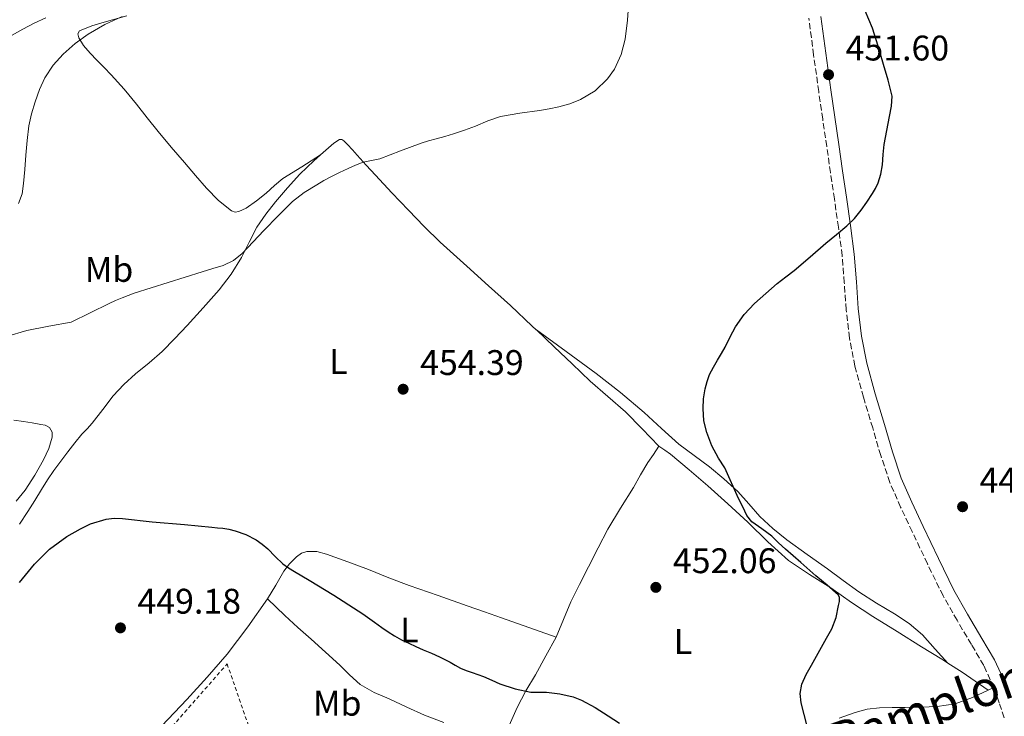
# Model space of a CAD drawing. Units: metres. Extents: x 549624 to 553064, y 4705477 to 4707815.
# Drawn here: x 552226 to 552503, y 4707314 to 4707511 of the extents above; entities that cross this region are included whole.
import ezdxf
from ezdxf.enums import TextEntityAlignment as Align

# ---------------------------------------------------------------- set-up
doc = ezdxf.new("R2010")
doc.units = ezdxf.units.M
doc.header["$MEASUREMENT"] = 0
doc.linetypes.add('DGN Style 2', pattern=[1.7399219301090239, 1.043953158065414, -0.6959687720436097])
doc.linetypes.add('DGN Style 3', pattern=[2.435890702152634, 1.739921930109024, -0.6959687720436097])
for name, color, linetype, lineweight in [('Camino', 7, 'DGN Style 3', 0), ('Cota de punto acotado terreno', 7, 'Continuous', 0), ('Curva de nivel directora', 30, 'Continuous', 30), ('Curva de nivel intermedia', 30, 'Continuous', 0), ('Etiqueta de uso rústico', 92, 'Continuous', 0), ('Línea de cambio de uso (parcela vista)', 92, 'Continuous', 0), ('Margen derecho', 7, 'Continuous', 0), ('Punto acotado terreno (símbolo)', 7, 'Continuous', 0), ('Texto de Carretera Interés General', 1, 'Continuous', 0), ('Valla', 7, 'DGN Style 2', 0)]:
    doc.layers.add(name, color=color, linetype=linetype, lineweight=lineweight)
doc.styles.add('Style-Arial', font='arial.ttf')

# ---------------------------------------------------------------- blocks, each defined once
blk = doc.blocks.new('5PATER')
at = {"layer": 'Punto acotado terreno (símbolo)', "linetype": 'Continuous', "lineweight": 0}
h = blk.add_hatch(color=51, dxfattribs=at)
edge = h.paths.add_edge_path()
edge.add_ellipse((0, 0), major_axis=(-0.1095731443231308, -0.1110710700762829), ratio=0.9994222409660317, start_angle=0, end_angle=360)

msp = doc.modelspace()

# ---------------------------------------------------------------- linework, layer by layer
at = {"layer": 'Camino', "color": 7, "linetype": 'DGN Style 3', "lineweight": 0}
msp.add_polyline3d([(552503.3899999994, 4707314.020000001, 447.3099999999978), (552501.9299999999, 4707318.28, 447.5399999999937), (552500.4799999993, 4707322.540000001, 447.7700000000041), (552497.6000000003, 4707328.720000001, 448.070000000007), (552494.1499999971, 4707334.640000002, 448.2799999999989), (552490.0900000001, 4707341.480000001, 448.4100000000035), (552486.1600000008, 4707348.380000002, 448.4400000000023), (552481.7399999973, 4707357.380000004, 448.3399999999965), (552477.4699999981, 4707366.450000001, 448.270000000004), (552474.2100000014, 4707373.310000001, 448.3899999999994), (552471.1900000017, 4707380.290000001, 448.5200000000042), (552468.6200000013, 4707387.910000001, 448.5500000000029), (552466.3500000003, 4707395.630000001, 448.5700000000071), (552463.760000002, 4707404.320000002, 448.6699999999983), (552461.3500000002, 4707413.07, 448.8899999999995), (552459.8099999981, 4707420.949999999, 449.1900000000024), (552458.8700000015, 4707428.91, 449.5299999999988), (552458.3700000007, 4707436.550000001, 449.8699999999955), (552457.7600000005, 4707444.180000002, 450.1999999999972), (552456.6999999988, 4707452.160000001, 450.5599999999977), (552455.5700000001, 4707460.130000002, 450.9100000000035), (552454.4899999984, 4707467.520000001, 451.1900000000023), (552453.4099999986, 4707474.910000001, 451.4499999999971), (552452.2799999998, 4707482.62, 451.7100000000065), (552451.16, 4707490.32, 451.8800000000048), (552449.7399999985, 4707500.66, 451.8999999999942), (552448.3599999994, 4707510.990000002, 451.7400000000054)], dxfattribs=at)
at = {"layer": 'Curva de nivel directora', "color": 30, "linetype": 'Continuous', "lineweight": 30, "elevation": 450, "flags": 128}
for points in [[(552439.8700000001, 4707363.310000001), (552437.9500000001, 4707365.180000002), (552435.1299999993, 4707367.220000002), (552432.3299999986, 4707369.24), (552430.9699999996, 4707371.000000002), (552429.7699999993, 4707373.400000002), (552428.5600000002, 4707375.789999999), (552424.7699999993, 4707384.400000001), (552422.99, 4707387.160000003), (552421.1300000004, 4707390.600000001), (552419.6599999996, 4707394.320000002), (552418.8300000003, 4707397.680000001), (552418.609999999, 4707401.070000002), (552418.7900000003, 4707403.840000001), (552419.2599999995, 4707406.600000001), (552419.7499999991, 4707408.670000001), (552420.48, 4707410.640000001), (552421.5799999996, 4707412.720000002), (552422.7300000007, 4707414.76), (552423.7999999991, 4707416.59), (552424.8600000008, 4707418.41), (552426.2699999991, 4707421.270000001), (552427.7399999998, 4707424.120000001), (552430.2299999997, 4707427.570000002), (552433.0899999986, 4707430.700000001), (552439.47, 4707436.32), (552441.8899999985, 4707438.15), (552444.2899999992, 4707440.010000001), (552448.7399999994, 4707443.83), (552453.1799999984, 4707447.660000001), (552456.14, 4707450.090000001), (552459.0999999995, 4707452.520000001), (552461.2099999995, 4707454.62), (552463.0999999981, 4707456.939999999), (552464.7499999999, 4707459.24), (552466.2899999999, 4707461.609999999), (552467.1599999995, 4707463.08), (552467.8999999993, 4707464.62), (552468.6599999992, 4707467.119999999), (552469.0899999985, 4707469.689999999), (552469.2899999997, 4707472.580000003), (552469.5399999999, 4707475.470000002), (552470.2999999998, 4707479.400000001), (552471.1000000001, 4707483.320000002), (552471.6900000002, 4707486.189999999), (552471.7899999986, 4707489.039999999), (552470.729999999, 4707493.520000001), (552469.379999999, 4707497.960000002), (552467.8999999993, 4707503.109999999), (552466.2699999998, 4707508.199999999), (552464.209999999, 4707513.080000001)], [(552226.2699999996, 4707352.140000002), (552230.5199999987, 4707357.270000001), (552234.7000000007, 4707361.54), (552239.609999999, 4707365.100000001), (552243.3999999999, 4707367.230000001), (552246.29, 4707368.59), (552250.7000000001, 4707369.950000001), (552252.9399999997, 4707370.220000002), (552255.2199999995, 4707370.15), (552263.6100000005, 4707369.230000001), (552272.7199999989, 4707368.480000001), (552276.579999999, 4707368.08), (552280.4399999991, 4707367.680000001), (552281.959999999, 4707367.539999999), (552283.47, 4707367.410000003), (552285.2200000002, 4707367.119999999), (552286.9599999991, 4707366.67), (552289.97, 4707365.59), (552292.8299999987, 4707364.11), (552294.5599999988, 4707362.930000001), (552296.1700000003, 4707361.609999999), (552298.2299999989, 4707359.420000001), (552300.3799999993, 4707357.34), (552301.9999999997, 4707356.230000001), (552303.6799999983, 4707355.199999999), (552305.7300000002, 4707353.990000002), (552307.7699999987, 4707352.78), (552314.729999999, 4707348.560000001), (552321.5799999998, 4707344.170000001), (552322.8899999997, 4707343.27), (552324.1900000006, 4707342.350000001), (552326.190000001, 4707340.920000001), (552328.1899999992, 4707339.49), (552329.9799999996, 4707338.250000002), (552331.8199999993, 4707337.070000002), (552333.7900000006, 4707335.970000002), (552335.8200000002, 4707334.99), (552337.8299999996, 4707334.080000001), (552339.839999999, 4707333.2), (552342.1700000004, 4707332.220000001), (552344.4900000005, 4707331.210000001), (552345.9700000002, 4707330.470000001), (552347.4199999986, 4707329.680000001), (552348.8699999992, 4707328.840000002), (552350.3499999989, 4707328.039999999), (552351.9800000006, 4707327.380000002), (552353.6399999991, 4707326.78), (552355.2399999994, 4707326.210000001), (552356.8299999987, 4707325.640000001), (552359.150000001, 4707324.65), (552361.4699999989, 4707323.609999999), (552365.7400000005, 4707322.189999999), (552370.1199999991, 4707321.240000002), (552372.3399999986, 4707321.210000001), (552374.5599999981, 4707321.230000001), (552378.329999999, 4707320.770000001), (552382.0399999992, 4707319.940000001), (552384.4099999985, 4707318.990000002), (552388.2599999999, 4707316.880000001), (552391.9299999999, 4707314.600000001), (552395.1299999985, 4707312.529999999)], [(552447.8999999989, 4707311.690000001), (552447.0899999997, 4707314.930000001), (552446.209999999, 4707318.190000001), (552445.9799999989, 4707320.880000002), (552446.3999999991, 4707323.52), (552447.6799999998, 4707326.250000001), (552449.0999999992, 4707328.880000002), (552450.5199999985, 4707331.369999999), (552451.9299999989, 4707333.870000001), (552453.3999999998, 4707336.470000001), (552454.8599999992, 4707339.080000001), (552456.0300000005, 4707342.270000001), (552456.7300000001, 4707345.61), (552457.0000000005, 4707346.810000001), (552457.0099999994, 4707348.000000002), (552456.6499999998, 4707348.620000001), (552453.5099999993, 4707351.360000002), (552450.3699999988, 4707354.039999999), (552446.0899999985, 4707357.760000001), (552441.8199999991, 4707361.480000002), (552439.8700000001, 4707363.310000001)]]:
    msp.add_lwpolyline(points, dxfattribs=at)
at = {"layer": 'Curva de nivel intermedia', "color": 30, "linetype": 'Continuous', "lineweight": 0, "flags": 128}
for points, elevation in [([(552316.2800000003, 4707467.57), (552318.7300000022, 4707468.719999999), (552320.8600000001, 4707469.630000001), (552323.0199999993, 4707470.449999999), (552325.3399999995, 4707470.909999999), (552327.6600000019, 4707471.359999999), (552333.4599999998, 4707473.63), (552339.2800000003, 4707475.82), (552341.4000000014, 4707476.439999999), (552343.5300000015, 4707477.05), (552345.9900000002, 4707477.720000001), (552348.4300000012, 4707478.409999998), (552351.5300000013, 4707479.470000001), (552354.5900000012, 4707480.619999999), (552358.0700000015, 4707482.07), (552361.6200000009, 4707483.34), (552367.0700000003, 4707484.31), (552372.5599999998, 4707485.05), (552375.2900000013, 4707485.53), (552378.0200000004, 4707486.029999998), (552381.1299999995, 4707486.849999999), (552384.1600000004, 4707488.08), (552388.3, 4707490.579999999), (552391.76, 4707493.930000001), (552393.6800000002, 4707496.640000001), (552395.6200000002, 4707500.759999998), (552396.6700000007, 4707505.079999999), (552397.3900000005, 4707510.41), (552397.7400000015, 4707515.759999999)], 455), ([(552225.97, 4707458.859999999), (552226.9800000003, 4707461.569999998), (552227.4100000017, 4707464.42), (552227.7300000013, 4707468.429999999), (552228.0399999998, 4707472.439999999), (552228.4300000009, 4707476.58), (552228.8900000014, 4707480.710000001), (552229.610000001, 4707484.109999998), (552230.6500000005, 4707487.449999998), (552231.8799999999, 4707490.91), (552233.430000001, 4707494.259999998), (552235.730000001, 4707497.779999998), (552238.5700000019, 4707500.899999999), (552241.9600000004, 4707503.91), (552245.6399999995, 4707506.489999999), (552250.2999999999, 4707509.189999999), (552255.1300000001, 4707511.480000001)], 460.0000000000001), ([(552222.6200000016, 4707421.390000001), (552228.3400000016, 4707423.079999999), (552234.570000001, 4707424.269999998), (552240.7900000014, 4707425.459999999), (552246.1400000004, 4707428.079999999), (552251.4800000001, 4707430.699999998), (552253.2900000006, 4707431.529999998), (552255.1300000001, 4707432.300000002), (552256.82, 4707432.960000001), (552258.520000001, 4707433.570000002), (552268.0800000008, 4707436.630000001), (552277.6600000008, 4707439.609999998), (552280.6300000013, 4707440.489999999), (552283.5999999996, 4707441.369999999), (552286.4600000007, 4707442.749999999), (552288.9300000005, 4707444.779999998), (552291.9900000005, 4707447.99), (552295.0400000016, 4707451.2), (552299.0400000003, 4707455.33), (552303.1300000007, 4707459.390000001), (552306.4200000009, 4707461.92), (552309.9700000003, 4707464.109999998), (552311.8900000004, 4707465.269999998), (552313.8500000006, 4707466.369999997), (552316.2800000003, 4707467.57)], 455)]:
    msp.add_lwpolyline(points, dxfattribs=dict(at, elevation=elevation))
at = {"layer": 'Línea de cambio de uso (parcela vista)', "color": 92, "linetype": 'Continuous', "lineweight": 0, "extrusion": (0.04803719961854862, 0.03027554800323147, 0.9983866078057698), "elevation": 169507.7305125121, "flags": 128}
msp.add_lwpolyline([(3688012.763529098, -2972402.151107316), (3688012.763529097, -2972402.122929311)], dxfattribs=at)
at = {"layer": 'Línea de cambio de uso (parcela vista)', "color": 92, "linetype": 'Continuous', "lineweight": 0, "extrusion": (0.04600226452060376, -0.03823564890627269, 0.9982093101207246), "elevation": -154128.794086583, "flags": 128}
msp.add_lwpolyline([(3973270.272454733, 2579596.059207628), (3973270.272454733, 2579596.049177174)], dxfattribs=at)
msp.add_lwpolyline([(3973270.272454733, 2579596.059207628), (3973270.272454733, 2579596.049177174)], dxfattribs=at)
at = {"layer": 'Línea de cambio de uso (parcela vista)', "color": 92, "linetype": 'Continuous', "lineweight": 0, "extrusion": (-0.2023447191328497, -0.4080284003971699, 0.8902636907727817), "elevation": -2032117.452340992, "flags": 128}
msp.add_lwpolyline([(-1596398.956465718, 3973185.342762591), (-1596394.26683054, 3973184.758499431), (-1596389.850451363, 3973184.033934069), (-1596385.434072185, 3973183.309368705)], dxfattribs=at)
at = {"layer": 'Línea de cambio de uso (parcela vista)', "color": 92, "linetype": 'Continuous', "lineweight": 0, "extrusion": (0.0600864516033978, 0.02804034407510289, 0.9977992570842406), "elevation": 165639.5216198059, "flags": 128}
msp.add_lwpolyline([(4032051.89790794, -2485812.446252691), (4032051.89790794, -2485810.621412698)], dxfattribs=at)
at = {"layer": 'Línea de cambio de uso (parcela vista)', "color": 92, "linetype": 'Continuous', "lineweight": 0}
for points in [[(552233.6600000003, 4707511.140000001, 463.2899999999936), (552230.4199999999, 4707509.58, 463.3500000000058), (552227.2300000004, 4707507.92, 463.4499999999971), (552224.0499999998, 4707506.119999999, 463.5599999999977)], [(552310.9862000002, 4707472.545, 455.6815999999963), (552305.7000000002, 4707469.199999999, 456.0299999999989), (552300.4000000004, 4707465.84, 456.3800000000047), (552298, 4707463.890000001, 456.2899999999936), (552295.7100000001, 4707461.76, 456.1100000000006), (552292.9600000001, 4707459.59, 456.1100000000006), (552290.0999999996, 4707457.539999999, 456.1100000000006), (552288.0300000003, 4707456.550000001, 456.1100000000006), (552286.9299999997, 4707456.42, 456.1100000000006), (552285.9699999997, 4707456.720000001, 456.1100000000006), (552282.2400000002, 4707459.680000001, 456.3399999999965), (552278.9000000004, 4707463.17, 456.7799999999989), (552275.7699999996, 4707466.76, 457.3399999999965), (552272.6600000003, 4707470.369999999, 457.8000000000029), (552268.9500000002, 4707474.710000001, 457.9700000000012), (552265.2599999999, 4707479.08, 458.0399999999936), (552262.2100000001, 4707482.949999999, 458.0500000000029), (552259.1799999997, 4707486.84, 458.1100000000006), (552255.7000000002, 4707491.02, 458.4499999999971), (552252.0999999996, 4707495.08, 458.9199999999983), (552250.0800000001, 4707497.130000001, 459.1999999999971), (552248.0300000003, 4707499.16, 459.4700000000012), (552246.1399999997, 4707501.199999999, 459.5899999999965), (552244.2999999998, 4707503.300000001, 459.6900000000023), (552242.9299999997, 4707505.5, 459.929999999993), (552242.7100000001, 4707506.619999999, 460.0599999999977), (552243.2000000002, 4707507.4, 460.1100000000006), (552246.5800000001, 4707508.82, 460.0800000000018), (552250.0800000001, 4707509.91, 460.0299999999989), (552256.4800000004, 4707511.699999999, 459.929999999993)], [(552310.9862000002, 4707472.545, 455.6778000000049), (552313.2000000002, 4707474.480000001, 455.7100000000065), (552314.7599999999, 4707475.859999999, 455.7200000000012), (552316.3499999996, 4707476.869999999, 455.7200000000012), (552316.9299999997, 4707476.84, 455.7200000000012), (552317.5199999996, 4707476.480000001, 455.7200000000012), (552318.6100000005, 4707475.4, 455.7200000000012), (552319.9500000002, 4707473.92, 455.6900000000023), (552321.2800000003, 4707472.449999999, 455.6100000000006), (552323.8600000005, 4707469.640000001, 455.3099999999977), (552326.4299999997, 4707466.84, 455.0299999999989), (552331.0800000001, 4707461.880000001, 454.820000000007), (552335.7599999999, 4707456.949999999, 454.6000000000058), (552340.1299999999, 4707452.369999999, 454.3999999999942), (552344.6299999999, 4707447.92, 454.1900000000023), (552348.3799999999, 4707444.560000001, 453.9799999999959), (552352.1600000003, 4707441.220000001, 453.7700000000041), (552358.29, 4707435.680000001, 453.5), (552364.3899999997, 4707430.100000001, 453.2700000000041), (552370.5499999998, 4707424.32, 453.0800000000018), (552371.7005000003, 4707423.2305, 453.0443999999989)], [(552226.2400000002, 4707368.51, 450.9700000000012), (552228.6299999999, 4707372.15, 450.8800000000047), (552230.5499999998, 4707375.210000001, 451.0099999999948), (552232.4699999997, 4707378.279999999, 451.1399999999995), (552234.1900000004, 4707380.980000001, 451.2400000000052), (552235.9699999997, 4707383.65, 451.3300000000018), (552237.9199999999, 4707386.289999999, 451.4499999999971), (552239.9199999999, 4707388.880000001, 451.570000000007), (552241.8300000001, 4707391.42, 451.6399999999995), (552243.8399999999, 4707393.859999999, 451.7299999999959), (552245.29, 4707395.4, 451.8300000000018), (552246.7400000002, 4707396.949999999, 451.9199999999983), (552249.6799999997, 4707400.800000001, 452.1999999999971), (552252.6200000001, 4707404.640000001, 452.4700000000012), (552255.6200000001, 4707407.890000001, 452.6399999999995), (552258.9299999997, 4707410.850000001, 452.75), (552262.75, 4707413.960000001, 452.929999999993), (552266.4600000001, 4707417.16, 453.1600000000035), (552269.9600000001, 4707420.789999999, 453.679999999993), (552273.4100000003, 4707424.5, 454.1699999999983), (552277.9600000001, 4707429.449999999, 454.4600000000065), (552282.4500000002, 4707434.480000001, 454.75), (552285.8099999996, 4707438.9, 454.9799999999959), (552288.7800000003, 4707443.59, 455.1900000000023), (552290.8799999999, 4707447.91, 455.2100000000065), (552293.04, 4707452.199999999, 455.1900000000023), (552295.5800000001, 4707455.800000001, 455.2799999999989), (552298.3200000003, 4707459.27, 455.3699999999953), (552301.6600000003, 4707463.26, 455.4700000000012), (552305.1500000004, 4707467.109999999, 455.5599999999977), (552309.0700000003, 4707470.869999999, 455.6499999999942), (552310.9862000002, 4707472.545, 455.6778000000049)], [(552371.7082000002, 4707423.224099999, 453.0494000000036), (552380.1299999999, 4707417.119999999, 452.4600000000065), (552388.5599999996, 4707411.01, 451.8699999999953), (552395.4199999999, 4707405.619999999, 451.4400000000023), (552402.0800000001, 4707399.949999999, 451.1499999999942), (552406.9500000002, 4707395.52, 451.1000000000058), (552411.8399999999, 4707391.109999999, 451.070000000007), (552416.0899999999, 4707387.869999999, 450.9499999999971), (552420.3899999997, 4707384.67, 450.8300000000018), (552424.4500000002, 4707381.300000001, 450.6999999999971), (552428.3700000001, 4707377.76, 450.570000000007), (552431.5099999999, 4707374.25, 450.4600000000065), (552434.6200000001, 4707370.720000001, 450.3500000000058), (552438.29, 4707367.279999999, 450.25), (552442.1900000004, 4707364.109999999, 450.1499999999942), (552447.9000000004, 4707360.02, 449.9199999999983), (552453.6200000001, 4707355.939999999, 449.6699999999983), (552458.04, 4707352.689999999, 449.6900000000023), (552462.4600000001, 4707349.460000001, 449.6900000000023), (552467.4299999997, 4707346.310000001, 449.4700000000012), (552472.4600000001, 4707343.27, 449.2100000000065), (552476.6100000005, 4707340.539999999, 448.9100000000035), (552480.3499999996, 4707337.34, 448.7299999999959), (552483.9400000004, 4707333.369999999, 448.7700000000041), (552487.5197000002, 4707329.399499999, 448.820000000007)], [(552371.7082000002, 4707423.224099999, 453.0442000000039), (552376.6900000004, 4707418.51, 452.8899999999995), (552381.7800000003, 4707413.680000001, 452.7100000000065), (552386.8700000001, 4707408.83, 452.5200000000041), (552391.8099999996, 4707404.49, 452.3699999999953), (552396.7999999998, 4707400.210000001, 452.25), (552401.4900000002, 4707395.34, 452.2400000000052), (552406.2199999997, 4707390.51, 452.2299999999959)], [(552224.7100000001, 4707397.810000001, 453.5200000000041), (552227.3799999999, 4707397.439999999, 453.5099999999948), (552229.8300000001, 4707397.050000001, 453.2400000000052), (552232.2599999999, 4707396.600000001, 452.929999999993), (552233.5, 4707396.4, 452.8399999999965), (552234.6900000004, 4707395.76, 452.7599999999948), (552235.5, 4707394.41, 452.679999999993), (552235.4900000002, 4707393.01, 452.6100000000006), (552234.4900000002, 4707389.810000001, 452.3699999999953), (552233.04, 4707386.66, 452.1300000000047), (552230.5499999998, 4707382.300000001, 451.929999999993), (552227.8600000005, 4707378.15, 451.8800000000047), (552225.3799999999, 4707374.980000001, 451.9499999999971)], [(552377.2999999998, 4707336.77, 451.7700000000041), (552379.3799999999, 4707341.680000001, 452.1000000000058), (552381.3899999997, 4707346.630000001, 452.3800000000047), (552383.8600000005, 4707351.59, 452.6999999999971), (552386.3700000001, 4707356.550000001, 452.9400000000023), (552389.0700000003, 4707361.859999999, 453.0099999999948), (552391.8399999999, 4707367.140000001, 453.0200000000041), (552395.3799999999, 4707373.02, 453.0399999999936), (552399.04, 4707378.83, 453.0299999999989), (552401.0099999999, 4707382.390000001, 452.929999999993), (552403.0700000003, 4707385.869999999, 452.679999999993), (552404.6500000004, 4707388.189999999, 452.4600000000065), (552406.2199999997, 4707390.51, 452.2299999999959)], [(552406.2199999997, 4707390.51, 452.2299999999959), (552407.8399999999, 4707389.359999999, 452.179999999993), (552409.4600000001, 4707388.230000001, 452.1199999999953), (552414.7300000004, 4707383.82, 452.0299999999989), (552419.9400000004, 4707379.33, 451.9499999999971), (552425.5999999996, 4707374.26, 451.9100000000035), (552431.2300000004, 4707369.15, 451.820000000007), (552436.8300000001, 4707363.600000001, 451.3800000000047), (552442.6399999997, 4707358.27, 450.8099999999977), (552448.5300000003, 4707354.33, 450.3899999999995), (552454.54, 4707350.59, 450.0599999999977), (552460.4299999997, 4707346.529999999, 449.8500000000058), (552466.3700000001, 4707342.560000001, 449.6600000000035), (552473.2100000001, 4707338.279999999, 449.4199999999983), (552480.0599999996, 4707334, 449.1600000000035), (552485.8200000003, 4707330.49, 448.929999999993), (552487.5197000002, 4707329.399499999, 448.8160999999964)], [(552296.0300000003, 4707347.52, 449.3899999999995), (552298.3799999999, 4707351.380000001, 449.570000000007), (552300.6900000004, 4707355.27, 449.7899999999936), (552302.29, 4707357.41, 450.1300000000047), (552304.2199999997, 4707359.380000001, 450.4400000000023), (552305.5800000001, 4707360.359999999, 450.4700000000012), (552307.0899999999, 4707360.869999999, 450.4900000000052), (552309.9199999999, 4707360.82, 450.570000000007), (552312.7000000002, 4707360.119999999, 450.6499999999942), (552318.6200000001, 4707357.960000001, 450.8399999999965), (552324.5099999999, 4707355.75, 451.0299999999989), (552330.2000000002, 4707353.470000001, 451.320000000007), (552335.9199999999, 4707351.279999999, 451.5899999999965), (552344.0899999999, 4707348.41, 451.7599999999948), (552352.2699999996, 4707345.539999999, 451.8500000000058), (552357.1100000005, 4707343.84, 451.8899999999995), (552361.9500000002, 4707342.15, 451.8999999999942), (552369.6200000001, 4707339.460000001, 451.8300000000018), (552377.2999999998, 4707336.77, 451.7700000000041)], [(552236.7199999997, 4707288.07, 449.070000000007), (552238.9600000001, 4707287.720000001, 448.9600000000065), (552241.2000000002, 4707287.359999999, 448.8399999999965), (552242.8399999999, 4707287.560000001, 448.7599999999948), (552245.0800000001, 4707289.100000001, 448.6699999999983), (552247.0199999996, 4707291.119999999, 448.6300000000047), (552253.1299999999, 4707297.75, 448.6399999999995), (552259.2300000004, 4707304.34, 448.6499999999942), (552266.3099999996, 4707311.76, 448.6699999999983), (552273.3700000001, 4707319.189999999, 448.679999999993), (552279.1200000001, 4707325.480000001, 448.6999999999971), (552284.6900000004, 4707331.939999999, 448.75), (552290.5599999996, 4707339.59, 449), (552296.0300000003, 4707347.52, 449.3899999999995)], [(552345.6799999997, 4707312.680000001, 448.8500000000058), (552340.2400000002, 4707314.800000001, 448.9499999999971), (552335.2400000002, 4707317.01, 449.0099999999948), (552330.2999999998, 4707319.33, 449.070000000007), (552326.0899999999, 4707321.180000001, 449.1000000000058), (552322.1100000005, 4707323.439999999, 449.1300000000047), (552319.1699999999, 4707326.100000001, 449.1699999999983), (552316.3700000001, 4707328.880000001, 449.2100000000065), (552312.3399999999, 4707332.52, 449.320000000007), (552308.3200000003, 4707336.15, 449.4199999999983), (552304.5899999999, 4707339.449999999, 449.3999999999942), (552300.9299999997, 4707342.800000001, 449.3699999999953), (552298.4800000004, 4707345.16, 449.3800000000047), (552296.0300000003, 4707347.52, 449.3899999999995)], [(552361.7800000003, 4707306.720000001, 448.9700000000012), (552364.0499999998, 4707311.83, 449.4100000000035), (552366.3200000003, 4707316.949999999, 449.8500000000058), (552368.7800000003, 4707321.58, 450.2799999999989), (552371.4400000004, 4707326.109999999, 450.7100000000065), (552374.3899999997, 4707331.430000001, 451.25), (552377.2999999998, 4707336.77, 451.7700000000041)], [(552498.8300000001, 4707321.77, 447.8910000000033), (552497.4800000004, 4707321.140000001, 447.9900000000052), (552494.4800000004, 4707319.730000001, 448.2200000000012), (552489.5899999999, 4707317.99, 448.3999999999942), (552484.4600000001, 4707317.220000001, 448.5399999999936), (552479.9900000002, 4707317.050000001, 448.8800000000047), (552475.5, 4707316.939999999, 449.2100000000065), (552471.8700000001, 4707316.9, 449.3500000000058), (552468.2400000002, 4707316.83, 449.5), (552464.8200000003, 4707316.41, 449.6699999999983), (552461.4600000001, 4707315.51, 449.8500000000058), (552456.9600000001, 4707313.949999999, 450.070000000007)]]:
    msp.add_polyline3d(points, dxfattribs=at)
at = {"layer": 'Margen derecho', "color": 7, "linetype": 'Continuous', "lineweight": 0}
msp.add_polyline3d([(552503.6700000011, 4707323.83, 447.7700000000041), (552500.6400000004, 4707330.310000002, 448.070000000007), (552497.1000000021, 4707336.380000001, 448.2799999999989), (552493.0499999997, 4707343.2, 448.4100000000035), (552489.1900000017, 4707349.990000002, 448.4400000000023), (552484.8299999986, 4707358.86, 448.3399999999965), (552480.5700000006, 4707367.920000002, 448.270000000004), (552477.3299999973, 4707374.730000002, 448.3899999999994), (552474.3900000004, 4707381.520000001, 448.5200000000042), (552471.8899999991, 4707388.940000001, 448.5500000000029), (552469.6400000005, 4707396.61, 448.5700000000071), (552467.0599999989, 4707405.27, 448.6699999999983), (552464.6900000018, 4707413.860000002, 448.8899999999995), (552463.1999999987, 4707421.480000001, 449.1900000000024), (552462.28, 4707429.230000001, 449.5299999999988), (552461.7899999983, 4707436.800000001, 449.8699999999955), (552461.1700000013, 4707444.540000001, 450.1999999999972), (552460.0899999996, 4707452.619999999, 450.5599999999977), (552458.9699999975, 4707460.619999999, 450.9100000000035), (552457.8900000001, 4707468.02, 451.1900000000023), (552456.8099999983, 4707475.410000001, 451.4499999999971), (552455.6799999997, 4707483.109999999, 451.7100000000065), (552454.5500000007, 4707490.800000001, 451.8800000000048), (552453.1400000004, 4707501.12, 451.8999999999942), (552451.7500000001, 4707511.460000004, 451.7400000000054)], dxfattribs=at)
at = {"layer": 'Valla', "color": 7, "linetype": 'DGN Style 2', "lineweight": 0}
msp.add_polyline3d([(552222.2800000003, 4707227.890000001, 447.3099999999977), (552212.9600000001, 4707250.310000001, 448.2700000000041), (552258.9600000001, 4707299.84, 448.25), (552284.6900000004, 4707329.189999999, 448.7599999999948), (552296.75, 4707294.4, 448.4700000000012), (552306.8899999997, 4707263.680000001, 447.6600000000035), (552299.1799999997, 4707254.800000001, 447.2700000000041), (552277.6900000004, 4707246.880000001, 447.4799999999959), (552248.7300000004, 4707236.609999999, 448.0299999999989), (552222.2800000003, 4707227.890000001, 447.3099999999977)], dxfattribs=at)

# ---------------------------------------------------------------- block references
at = {"layer": 'Punto acotado terreno (símbolo)', "color": 7, "linetype": 'Continuous', "lineweight": 0, "xscale": 10, "yscale": 10, "zscale": 10}
for p in [(552453.9400000006, 4707495.100000001, 451.6000000000067), (552334.2199999976, 4707406.540000001, 454.3899999999995), (552491.649999998, 4707373.449999999, 447.7599999999953), (552405.3399999988, 4707350.750000001, 452.0599999999982), (552254.6799999987, 4707339.34, 449.179999999993)]:
    msp.add_blockref('5PATER', p, dxfattribs=at)

# ---------------------------------------------------------------- texts
at = {"layer": 'Cota de punto acotado terreno', "color": 7, "linetype": 'Continuous', "lineweight": 0, "style": 'Style-Arial'}
for s, p in [('451.60', (552458.7100000009, 4707499.099999999, 451.6000000000058)), ('454.39', (552338.9999999991, 4707410.540000001, 454.3899999999995)), ('447.76', (552496.4200000028, 4707377.449999999, 447.7599999999948)), ('452.06', (552410.1200000005, 4707354.750000001, 452.0599999999977)), ('449.18', (552259.4600000002, 4707343.340000001, 449.179999999993))]:
    msp.add_text(s, height=7.000000000000002, dxfattribs=at).set_placement(p)
at = {"layer": 'Etiqueta de uso rústico', "color": 92, "linetype": 'Continuous', "lineweight": 0, "style": 'Style-Arial'}
for s, p in [('Mb', (552251.4602462437, 4707440.27001, 456.2100000000065)), ('L', (552315.9914203812, 4707414.350010002, 453.9700000000012)), ('L', (552335.9914203815, 4707338.750010001, 450.4199999999983)), ('L', (552412.9614203799, 4707335.520010002, 451.429999999993)), ('Mb', (552315.6802462428, 4707318.12001, 448.8399999999965))]:
    msp.add_text(s, height=7.000000000000002, dxfattribs=at).set_placement(p, align=Align.MIDDLE_CENTER)
at = {"layer": 'Texto de Carretera Interés General', "color": 1, "linetype": 'Continuous', "lineweight": 0, "style": 'Style-Arial'}
msp.add_text('N-111 Pamplona-Logroño', height=10, rotation=19.46178, dxfattribs=at).set_placement((552494.1550912417, 4707321.023248457, 450), align=Align.MIDDLE_CENTER)

doc.saveas('drawing.dxf')
